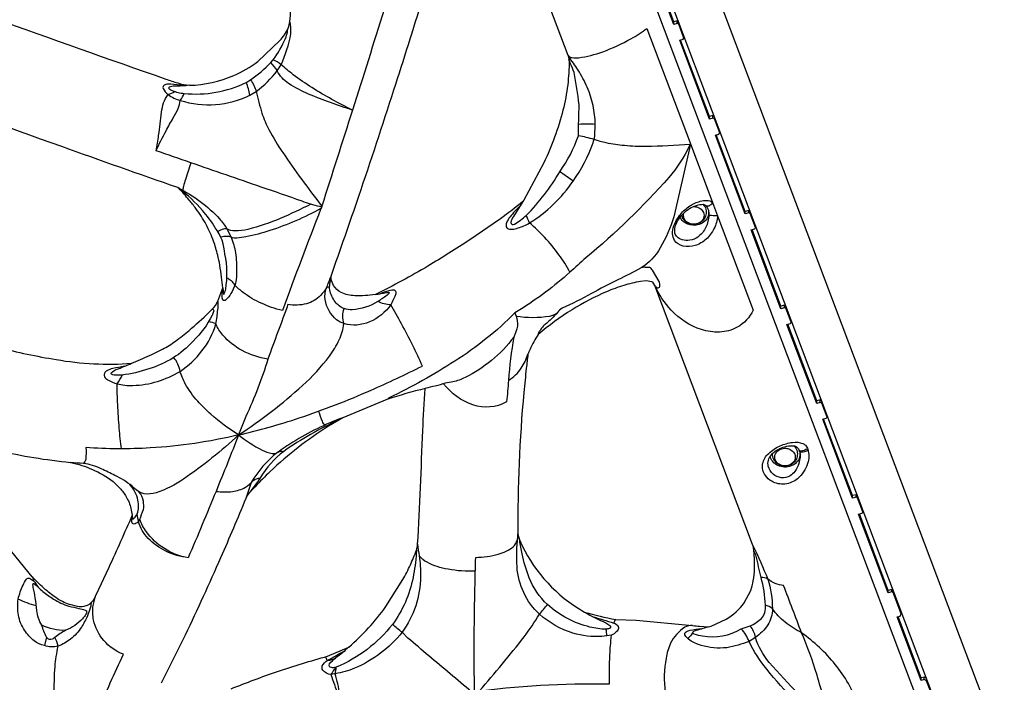
# Model space of a CAD drawing. Extents: x -117 to 437, y -245 to 151.
# Drawn here: x 222 to 273, y -96 to -62 of the extents above; entities that cross this region are included whole.
import ezdxf

# ---------------------------------------------------------------- set-up
doc = ezdxf.new("R2010")
doc.units = 0
doc.header["$LTSCALE"] = 10
doc.header["$MEASUREMENT"] = 0
doc.layers.get('Defpoints').update_dxf_attribs({"linetype": 'CONTINUOUS'})
doc.layers.add('PW_DIMS_ASTM', color=30, linetype='CONTINUOUS')
doc.layers.add('PW_STRUCTURE', color=140, linetype='CONTINUOUS')
doc.styles.get("Standard").update_dxf_attribs({"font": 'tahoma.ttf', "width": 0.9})
doc.dimstyles.new('PW_Imperial', dxfattribs={"dimtxt": 5, "dimasz": 5, "dimexe": 2, "dimexo": 4, "dimgap": 1, "dimtad": 0, "dimtih": 1, "dimtoh": 1, "dimdec": 0, "dimrnd": 1, "dimzin": 0, "dimdsep": 46, "dimlunit": 3, "dimtxsty": 'Standard', "dimcen": 0.09, "dimse1": 1, "dimse2": 1, "dimadec": 0, "dimazin": 0, "dimtfac": 1, "dimtdec": 0, "dimtofl": 0, "dimtmove": 0, "dimatfit": 3, "dimfxl": 1, "dimtolj": 1, "dimtzin": 0, "dimarcsym": 0})

# ---------------------------------------------------------------- blocks, each defined once
blk = doc.blocks.new('*D35')
at = {"layer": 'Defpoints', "color": 0, "transparency": 16777216}
for p in [(436.226, 143.821), (-81.579, 3.9), (436.226, -148.261)]:
    blk.add_point(p, dxfattribs=at)
at = {"layer": 'PW_DIMS_ASTM', "color": 0, "lineweight": -2, "transparency": 16777216}
for p, q in [((-76.579, 143.821), (164.377, 143.821)), ((431.226, 143.821), (190.27, 143.821))]:
    blk.add_line(p, q, dxfattribs=at)
at = {"layer": 'PW_DIMS_ASTM', "color": 0, "transparency": 16777216}
for points in [[(-76.579, 144.655), (-76.579, 142.988), (-81.579, 143.821)], [(431.226, 144.655), (431.226, 142.988), (436.226, 143.821)]]:
    blk.add_solid(points, dxfattribs=at)
at = {"layer": 'PW_DIMS_ASTM', "color": 0, "transparency": 16777216, "char_height": 5, "attachment_point": 5}
for s, insert in [('\\A1;43\'-2"', (177.324, 147.425)), ('\\A1;[13.15M]', (177.324, 139.551))]:
    blk.add_mtext(s, dxfattribs=dict(at, insert=insert))

msp = doc.modelspace()

# ---------------------------------------------------------------- linework, layer by layer
at = {"layer": 'PW_STRUCTURE'}
for points in [[(234.904, -25.661), (198.355, -65.912, 0.077679), (197.501, -67.184, 0.075954), (197.04, -68.797, 0.082106), (197.117, -70.272, 0.122845), (198.169, -72.473), (236.365, -119.29, 0.089342), (237.867, -120.577, 0.117645), (240.823, -121.515, 0.074553), (242.863, -121.368, 0.082769), (244.833, -120.569), (270.319, -105.292, 0.071099), (271.575, -104.29, 0.116705), (272.726, -102.327, 0.091637), (272.976, -100.672, 0.086767), (272.621, -99.038), (245.509, -27.25, 0.134739), (243.933, -25.096, 0.156606), (240.048, -23.643, 0.102226), (237.312, -24.056, 0.120017)], [(257.832, -71.173), (258.094, -71.866, -0.096167), (257.907, -72.525, -0.092531), (257.506, -73.061, -0.110763), (256.938, -73.387, -0.13102), (256.324, -73.41, -0.180767), (255.886, -73.123, -0.136959), (255.78, -72.792, -0.090272), (255.844, -72.383, -0.08703), (256.185, -71.787, -0.077715), (256.67, -71.353, -0.078394), (257.197, -71.118, -0.072279), (257.528, -71.078, -0.159425)], [(257.599, -71.508, -0.057463), (257.634, -71.648, -0.039967), (257.64, -71.83, -0.052486), (257.594, -72.151, -0.10274), (257.327, -72.712, -0.103527), (256.985, -73.01, -0.116567), (256.568, -73.129, -0.120622), (256.186, -73.059, -0.123169), (255.98, -72.898, -0.128808), (255.896, -72.688, -0.072191), (255.9, -72.508, -0.07398), (255.995, -72.213, -0.061109), (256.221, -71.861, -0.077767), (256.658, -71.488, -0.06107), (257.002, -71.329, -0.085303), (257.354, -71.274, -0.244656)], [(254.778, -75.267), (254.729, -75.248), (254.432, -75.189), (254.141, -75.223, 0.030353), (253.28, -75.433, 0.024737), (252.401, -75.752, 0.040867), (250.629, -76.678, 0.035114), (248.894, -77.947, 0.036513), (248.48, -78.701, 0.017301), (248.367, -78.955, 0.001543), (248.286, -79.669, 0.00248), (248.157, -80.911, 0.024231), (247.856, -88.156), (247.867, -88.25, -0.020179), (247.928, -88.445), (247.95, -88.507, 0.146781), (250.942, -91.973), (251.275, -92.168, 0.030753), (252.869, -92.547), (253.913, -92.587), (256.812, -92.857, -0.00964), (257.167, -92.897), (257.634, -92.923), (257.77, -92.882), (258.526, -92.526, 0.110083), (259.456, -91.689), (259.788, -91.066, 0.05169), (259.923, -90.567, 0.032534), (259.985, -89.951, 0.03631), (259.95, -89.041, 0.031435), (259.912, -88.788), (259.887, -88.708), (254.875, -75.428)], [(262.718, -83.819, -0.148442), (262.704, -84.559, -0.071107), (262.504, -84.987, -0.078513), (262.19, -85.335, -0.143002), (261.546, -85.607, -0.158623), (260.871, -85.464, -0.110397), (260.541, -85.164, -0.195087), (260.402, -84.579, -0.166357), (260.713, -84.034, -0.090714), (261.304, -83.65, -0.070742), (261.932, -83.473, -0.12747), (262.455, -83.528, -0.084426), (262.593, -83.623, -0.112156)], [(262.277, -83.891), (262.285, -83.915, -0.109192), (262.317, -84.229, -0.027684), (262.262, -84.546, -0.094035), (262.048, -84.967, -0.086849), (261.814, -85.178, -0.168867), (261.358, -85.284, -0.155155), (260.935, -85.095, -0.154013), (260.69, -84.696, -0.124191), (260.694, -84.392, -0.091524), (260.847, -84.108, -0.057987), (261.042, -83.926, -0.054398), (261.287, -83.786, -0.05213), (261.633, -83.673, -0.07209), (262.007, -83.645, -0.132292), (262.178, -83.729, -0.122199)], [(261.739, -83.807, -0.139736), (261.979, -83.968, -0.169065), (262.074, -84.217, -0.170005), (261.991, -84.469, -0.145186), (261.759, -84.639, -0.127243), (261.455, -84.671, -0.136165), (261.183, -84.552, -0.161721), (261.034, -84.324, -0.172085), (261.057, -84.063, -0.149658), (261.246, -83.858, -0.129382), (261.537, -83.776, -0.085113)], [(224.678, -93.103, -0.124484), (223.442, -92.835, -0.099759), (223.192, -92.091, 0.001621), (223.114, -91.44, 0.009604), (223.011, -90.914, -0.041468), (222.991, -90.771, -0.172933), (223.002, -90.725, -0.465396), (223.062, -90.712, 0.014697), (223.497, -91.107, 0.036319), (224.049, -91.499, 0.075477), (224.841, -91.859, 0.002107), (225.348, -91.986, -0.084575), (225.672, -92.062, -0.349287), (225.748, -92.187, -0.069504), (225.666, -92.346, -0.033654), (225.533, -92.51, -0.110217)]]:
    msp.add_lwpolyline(points, format="xyb", close=True, dxfattribs=at)
for points in [[(268.893, -103.407), (268.963, -103.365, 0.07107), (269.81, -102.696, 0.096529), (270.477, -101.641, 0.082486), (270.596, -100.737, 0.076947), (270.451, -99.954), (243.403, -28.337, 0.134743), (242.363, -26.887, 0.114198), (240.86, -26.155, 0.152042), (238.093, -26.295, 0.13556), (236.604, -27.319), (200.184, -67.428, 0.077696), (199.606, -68.279, 0.119692), (199.396, -69.443, 0.076365), (199.536, -70.162, 0.078999), (200.061, -71.036), (200.569, -71.658)], [(268.697, -97.627), (243.59, -31.146, 0.155323), (243.296, -30.759, 0.115565), (242.915, -30.672), (242.616, -30.734, 0.111043), (242.308, -30.957, -0.086675), (241.867, -31.384, -0.079728), (241.283, -31.672, -0.063419), (240.354, -31.967, -0.060145), (239.447, -32.016, -0.053677), (238.659, -31.88, -0.08839), (237.642, -31.392, -0.027086), (237.293, -31.107, -0.073903), (236.744, -30.497), (236.603, -30.123), (236.489, -29.931, 0.09202), (236.317, -29.756), (236.038, -29.633, 0.087018), (235.717, -29.623, 0.127416), (235.358, -29.861), (202.762, -65.758)], [(220.984, -61.727, 0.003325), (229.805, -64.854, 0.013776), (230.417, -65.057, 0.059005), (231.013, -65.175, 0.097144), (233.288, -64.67, 0.061401), (234.522, -63.959), (235.654, -62.882, 0.069281), (236.084, -62.255, 0.045325), (236.158, -61.901, 0.103748), (236.107, -60.713, 0.087435), (235.752, -59.885, 0.036746), (235.162, -59.078, 0.007511), (234.047, -58.114, -0.000263), (232.663, -56.9, 0.003176), (230.573, -55.087, 0.002931), (227.407, -52.309, 0.057032), (225.539, -51.716, 0.042425), (224.18, -51.551, 0.047067), (222.878, -51.627, 0.035563), (222.398, -51.725, 0.059762), (222.026, -51.889, 0.023647)], [(243.792, -51.647, -0.008709), (240.993, -61.293, -0.002453), (239.373, -66.444, -0.000003), (237.8, -71.363, -0.029269), (237.752, -71.496, 0.003883), (235.782, -76.714, -0.049501), (234.694, -76.339, -0.055409), (233.781, -75.801, -0.052586), (233.35, -75.405, 0.12123), (232.936, -75.05, 375.211989)], [(248.299, -58.021), (250.418, -63.634), (250.444, -63.704), (250.474, -63.851), (250.478, -63.927, -0.032971), (250.406, -65.158, -0.030223), (250.166, -66.448, -0.048563), (249.181, -69.156), (248.153, -71.054), (248.107, -71.127, -0.017288), (246.959, -72.019), (245.394, -73.1, -0.003976), (243.241, -74.444, -0.019032), (240.551, -75.89, -0.057147), (239.487, -75.958, -0.111274), (238.801, -75.793, -0.154042), (238.407, -75.431, -0.098322), (238.28, -75.09), (238.274, -74.965), (238.276, -74.953, 0.003037), (239.699, -70.858, 0.004115), (241.5, -65.416, 0.003277), (242.972, -60.737)], [(230.698, -65.207, 0.038713), (230.06, -65.117, 0.064752), (229.813, -65.133, 0.085136), (229.718, -65.171, 0.385732), (229.668, -65.332, 0.13025), (229.924, -65.649, 0.089077), (230.546, -65.949, 0.190851), (234.115, -65.688), (234.44, -65.49, 0.070828), (235.513, -64.433, -0.000467), (235.712, -64.119, 0.066681), (236.213, -62.539, 0.065574), (236.16, -61.89, 0.457418)], [(231.013, -65.175, -0.030766), (230.257, -65.223, 0.070841), (229.982, -65.267, 0.545772), (229.976, -65.351, 0.074898), (230.135, -65.44, 0.089339), (230.75, -65.588, 0.143105), (233.922, -65.026), (234.151, -64.892, 0.053415), (235.188, -64.011), (235.311, -63.864, 0.058514), (235.933, -62.769, 0.067194), (236.035, -62.448, -0.097259), (236.084, -62.254, 0.567159)], [(250.418, -63.634), (250.432, -63.654, 0.163672), (250.627, -63.756, 0.069499), (250.981, -63.765, 0.056851), (252.204, -63.456, 0.040063), (253.651, -62.791, 0.034007), (254.467, -62.264, 0), (256.68, -68.122), (256.679, -68.212), (256.655, -68.266, -0.066507), (255.593, -69.9, -0.038711), (251.339, -74.015, -0.009795), (250.522, -74.758, -0.040791), (247.955, -76.68), (247.704, -76.833, -0.057639), (244.626, -79.304, -0.031785), (241.25, -81.192, -0.019327), (241.141, -81.276, -1.874418)], [(239.373, -66.444, -0.020434), (237.123, -65.625, -0.050438), (236.102, -65.082, -0.133214), (235.513, -64.433, 0.0741), (235.188, -64.011, -4.427729)], [(239.373, -66.444, -0.027118), (237.296, -65.296, -0.021035), (236.341, -64.634, -0.018803), (235.712, -64.119, 0.053857), (235.311, -63.864, -304.010055)], [(247.963, -71.358, 0.029731), (247.452, -71.919, 0.078479), (247.273, -72.228, 0.185966), (247.258, -72.424, 0.285302), (247.422, -72.543, 0.061026), (247.561, -72.548, 0.055238), (247.864, -72.485, 0.054715), (248.452, -72.227, 0.106282), (250.686, -70.081, 0.069304), (251.711, -68.119, 0.048566), (251.791, -67.777), (251.821, -67.18, 0.099785), (251.407, -65.277, 0.040153), (250.938, -64.395, 0.027592), (250.444, -63.704)], [(248.107, -71.127), (247.625, -71.899, 0.071474), (247.49, -72.201, 0.602971), (247.677, -72.286, 0.062626), (248.286, -71.84, 0.062181), (250.001, -69.602, 0.071473), (250.957, -67.764, -0.006965), (250.994, -66.169, 0.01558), (250.736, -64.516, 0.008978), (250.552, -64.069, -0.040849), (250.474, -63.851, 2.597214)], [(221.223, -78.595, 0.02738), (224.183, -79.225, 0.063223), (228.053, -79.418), (228.144, -79.38, 0.008215), (229.09, -78.967, 0.015259), (229.638, -78.697, 0.033678), (230.302, -78.285, 0.021381), (230.995, -77.733, 0.007983), (232.016, -76.825, 0.020085), (232.353, -76.464), (232.476, -76.228), (232.726, -75.545, 0.008929), (232.667, -75.001, 0.013233), (232.573, -74.385, 0.014758), (232.466, -73.878, 0.026541), (232.252, -73.157, 0.018443), (232.085, -72.741, 0.038064), (231.628, -71.898, 0.016681), (231.344, -71.487, 0.014692), (231.004, -71.057, 0.015445), (230.465, -70.452), (230.426, -70.42, -0.002505), (224.469, -68.317, -0.002661), (215.795, -65.168, 0.013615)], [(234.115, -65.688, 0.075996), (233.922, -65.026, 7.59685)], [(234.151, -64.892, -0.076901), (234.44, -65.49, 0.012836), (234.73, -66.602, 0.036415), (235.09, -67.438, 0.02774), (235.796, -68.621, 0.017099), (237.8, -71.363, -2.845139)], [(237.785, -71.41), (237.754, -71.403), (237.691, -71.389, -0.025432), (236.791, -71.118, 0.004258), (234.693, -70.389, -0.000539), (231.091, -69.145, -0.000111), (229.305, -68.526, 0.023363), (229.437, -67.743, 0.002912), (229.592, -66.556, -0.139012), (229.924, -65.649, 0.066112), (230.256, -65.488, -0.020999)], [(229.305, -68.526, -0.015059), (229.816, -67.509, -0.006696), (230.189, -66.838, 0.03766), (230.433, -66.367, 0.065248), (230.546, -65.949, 0.053069), (230.75, -65.588, 0.180184)], [(251.821, -67.18, 0.043762), (250.966, -67.183)], [(256.679, -68.212, -0.01495), (254.423, -68.315, -0.023682), (253.322, -68.267, -0.030348), (252.384, -68.125, -0.031735), (251.76, -67.949, 0.027121), (250.957, -67.764, -0.967731)], [(256.679, -68.212), (256.658, -68.41), (255.846, -71.921, -0.056003), (255.151, -73.512, -0.123176), (254.166, -74.535, -3.374122)], [(231.091, -69.145, 0.005823), (230.813, -70.001, 0.01023), (230.711, -70.354, 0.072548), (230.678, -70.551, 5.905203)], [(250.686, -70.081, 0.00095), (250.001, -69.602, -9.160675)], [(230.426, -70.42, -0.090096), (232.565, -72.019, -0.032774), (232.939, -72.533), (233.157, -72.964, -0.052076), (233.375, -73.757, -0.054068), (233.429, -74.733, -0.156374), (233.199, -75.736, -0.069637), (232.935, -76.122, -0.03547), (232.843, -76.194, -0.414263), (232.727, -76.171, -0.122498), (232.692, -75.959, -0.037686), (232.735, -75.644, -0.037686)], [(232.726, -75.545), (232.756, -75.864, 0.688969), (232.796, -75.875, 0.027175), (232.874, -75.625, 0.095556), (232.836, -73.836, 0.146104), (232.337, -72.471, 0.049048), (231.684, -71.587, 0.055367), (230.489, -70.477, -7.430031)], [(237.242, -71.267, -0.015735), (235.675, -71.994, -0.040021), (234.012, -72.56, -0.065811), (233.351, -72.637, -0.118706), (232.939, -72.533, 0.119384), (232.768, -72.546, 0.042537), (232.469, -72.667, 3.620579)], [(237.752, -71.496, -0.04371), (235.141, -72.622, -0.029295), (233.914, -72.942, -0.033925), (233.45, -73.006, -0.107955), (233.157, -72.964, 0.13812), (232.952, -72.919, 0.054524), (232.623, -72.959, 3.941564)], [(257.634, -71.648, -0.090171), (257.601, -71.884, -0.121144), (257.433, -72.138, -0.105875), (257.152, -72.305, -0.097425), (256.815, -72.35, -0.103614), (256.35, -72.169, -0.087651), (256.243, -72.073, -0.039898), (256.16, -71.94, 6.265091)], [(257.339, -71.274, -0.138227), (257.489, -71.523, -0.10279), (257.491, -71.817, -0.107941), (257.393, -72.038, -0.093603), (257.202, -72.214, -0.08931), (256.988, -72.294, -0.127657), (256.67, -72.273, -0.099746), (256.469, -72.166, -0.102016), (256.301, -71.967, -0.054486), (256.251, -71.827)], [(256.839, -71.392, -0.008598), (256.859, -71.391, -0.085113), (257.061, -71.422, -0.139736), (257.301, -71.583, -0.169065), (257.396, -71.832, -0.170005), (257.313, -72.084, -0.145186), (257.081, -72.255, -0.127243), (256.778, -72.286, -0.136165), (256.506, -72.168, -0.161721), (256.356, -71.94, -0.150431), (256.367, -71.709, -0.150431)], [(257.832, -71.173), (257.771, -71.261, -0.135488), (257.639, -71.361, -0.197657), (257.502, -71.359, 3.41827)], [(250.522, -74.758, 0.039186), (249.961, -73.858, 0.029231), (249.222, -72.963, 0.031005), (248.452, -72.227, 0.013649), (248.286, -71.84)], [(258.094, -71.866), (259.918, -76.694, -0.155484), (259.095, -77.573, -0.115571), (258.195, -77.822, -0.087843), (257.263, -77.694, -0.12775), (255.714, -76.697, -0.088165), (254.88, -75.437, 5.017444)], [(258.094, -71.866, -0.019784), (257.944, -71.866, -0.016292), (257.772, -71.854, -0.018365), (257.685, -71.842, -0.07095), (257.64, -71.83, -7.792868)], [(254.875, -75.428), (254.88, -75.437, 0.165613), (255.006, -75.545, 0.452517), (255.126, -75.483, 0.174697), (255.098, -75.226), (254.759, -74.654, 0.130629), (254.61, -74.507), (254.395, -74.508, 0.15023), (254.166, -74.535, -0.024087), (252.974, -75.136, 0.010914), (251.623, -75.849, -0.023461), (250.125, -76.601, 0.08995), (249.884, -76.814, -0.049135), (249.256, -77.428, 0.086734), (248.919, -77.852, 0.138787), (248.894, -77.947, 0.685137)], [(240.777, -75.859, -0.040497), (241.257, -75.684, -0.117193), (241.519, -75.664, -0.38024), (241.597, -75.81, -0.067163), (241.545, -75.995, -0.010547), (241.341, -76.424, -0.137427), (240.252, -77.294, -0.179104), (238.938, -77.388, -0.077557), (238.559, -77.192, -0.185726), (237.977, -76.159, -0.127184), (238.045, -75.545, 0.004575), (238.276, -74.953, 5.539934)], [(240.551, -75.89, 0.034174), (241.112, -75.79, -0.050627), (241.214, -75.783), (241.241, -75.788, -0.515165), (241.254, -75.822, -0.046586), (241.135, -75.941, -0.027106), (240.677, -76.251, -0.122988), (239.362, -76.679, -0.09359), (238.951, -76.616, -0.142725), (238.494, -76.274, -0.114967), (238.208, -75.651, -0.053781), (238.201, -75.516, -0.051895), (238.247, -75.208, -0.001751), (238.28, -75.09, -1.149204)], [(238.201, -75.516, 0.151966), (238.045, -75.545, -0.065776), (237.738, -75.943, -0.127931), (237.014, -76.368, -0.10814), (236.065, -76.41, -0.002371), (235.033, -79.202, -0.085915), (233.726, -78.767, -0.090725), (232.733, -77.985, -0.083641), (232.374, -77.398, 0.054233), (232.001, -77.283, 9.194536)], [(227.68, -79.573, 0.004474), (227.089, -79.686, 0.076633), (226.78, -79.807, 0.135742), (226.654, -79.931, 0.305328), (226.699, -80.158, 0.080125), (226.862, -80.287, 0.06018), (227.306, -80.466, 0.073259), (228.12, -80.557, 0.127342), (230.535, -79.833, 0.08088), (231.657, -78.788, 0.091424), (232.374, -77.398, 0.018816), (232.472, -76.682, 0.017835), (232.497, -76.324, 0.193063), (232.476, -76.228)], [(232.191, -76.645, -0.396438), (232.253, -76.781, -0.019122), (232.183, -76.956, -0.082638), (231.205, -78.286, -0.138386), (228.935, -79.701, -0.056343), (227.565, -80.023, -0.061229), (227.154, -80.02, -0.119624), (227.025, -79.975, -0.406749), (227.021, -79.9, -0.081708), (227.261, -79.744, 0.004707), (228.053, -79.418, -64.27819)], [(233.539, -83.09, 0.022799), (236.644, -82.219, 0.023356), (240.327, -80.795, 0.011816), (242.958, -79.563, 0.011889), (242.466, -78.508, 0.008826), (241.89, -77.394, 0.011927), (241.341, -76.424, -0.10819), (240.677, -76.251, -129.08821)], [(233.539, -83.09, 0.037291), (236.815, -80.562, 0.048255), (238.191, -79.052, 0.048716), (238.691, -78.213, 0.076742), (238.938, -77.388, -0.087576), (238.888, -77.005, -0.104917), (238.951, -76.616)], [(247.704, -76.833), (247.758, -76.997, -0.09113), (247.834, -77.513, -0.047791), (247.642, -78.078, 0.023941), (247.367, -80.297, -0.023203), (247.265, -81.403, -0.213589), (245.549, -81.547, -0.151633), (244.047, -80.466, 19.965979)], [(247.758, -76.997, 0.078658), (249.485, -76.999, 0.130585), (249.884, -76.814)], [(247.642, -78.078, -0.058806), (246.506, -79.277, -0.053371), (245.146, -80.149, -0.066047), (244.527, -80.368, -0.00277), (244.127, -80.443, -0.011814), (243.103, -80.713, -0.394829)], [(235.033, -79.202, -0.037148), (233.911, -82.139), (233.539, -83.09, -0.003417), (232.378, -85.982, -0.004462), (230.953, -89.38, -0.087192), (229.808, -89.05, -0.089274), (228.898, -88.391, -0.121965), (228.401, -87.531, 0.023521), (228.342, -87.135, 0.026511)], [(233.539, -83.09, -0.038944), (232.109, -82.03, -0.030548), (231.44, -81.366, -0.056289), (230.805, -80.468, -0.04855), (230.535, -79.833, 0.128145), (230.214, -79.121)], [(247.367, -80.297, 0.105896), (248.024, -79.671, 0.06828), (248.367, -78.955, -112.938166)], [(227.526, -83.802, -0.009759), (227.421, -82.75, -0.007918), (227.341, -81.527, -0.008952), (227.306, -80.466, 0.067916), (227.565, -80.023, -0.104461)], [(233.152, -96.098, -0.014867), (235.526, -95.216, -0.014107), (238.094, -94.427), (239.185, -93.958, 0.056255), (241.089, -91.89), (241.964, -90.506, 0.017175), (242.341, -89.75, 0.017842), (242.656, -88.992, 0.081594), (242.716, -88.696, 0.001866), (242.983, -82.858, -0.008761), (243.103, -80.713, 0.020441), (241.141, -81.276), (238.874, -82.208), (238.149, -82.639, 0.046958), (235.151, -84.969, 0.015248), (234.381, -85.742), (234.085, -86.066, 0.085222), (233.907, -86.35, -0.004841), (232.613, -89.386, -0.008856), (230.797, -93.344), (229.57, -95.803)], [(238.874, -82.208, 0.051953), (236.311, -83.467, 0.014675), (235.53, -83.989, 0.096264), (234.189, -85.529, 0.013579), (233.907, -86.35, 1.09484)], [(237.63, -81.876, 0.01447), (237.823, -82.392, 0.071293), (237.933, -82.595, -106.273335)], [(238.682, -82.322, 0.045884), (235.848, -83.933, 0.097038), (234.645, -85.294, -0.00678), (234.119, -86.024, 73.969476)], [(233.539, -83.09, -0.043972), (229.007, -83.759, -0.031578), (225.706, -83.74, -0.052892), (225.699, -84.325, -0.188464), (225.582, -84.547, 1.694029)], [(233.539, -83.09, -0.037218), (230.717, -85.35, -0.071719), (229.308, -86.054, -0.110163), (228.689, -86.109, -0.139036), (228.074, -85.709, -0.139036)], [(233.539, -83.09, 0.044866), (234.74, -83.866, 0.080326), (235.251, -84.039, 0.203423), (235.53, -83.989, -0.22652), (235.848, -83.933, 7.552088)], [(262, -83.644, -0.148566), (262.167, -83.908, -0.10279), (262.168, -84.201, -0.107941), (262.07, -84.423, -0.093603), (261.879, -84.599, -0.08931), (261.666, -84.678, -0.127657), (261.348, -84.658, -0.099746), (261.146, -84.551, -0.102016), (260.979, -84.352, -0.118616), (260.91, -84.039)], [(262.7, -83.775, -0.11893), (262.523, -83.891, -0.099947), (262.371, -83.916, -0.202427), (262.27, -83.871, -3.928766)], [(221.195, -83.888, 0.032047), (224.919, -84.496), (224.934, -84.497, -0.048493), (226.044, -84.861, -0.07127), (227.108, -85.484), (227.492, -85.863, -0.048975), (227.809, -86.323, -0.08284), (228.037, -86.941), (228.083, -87.202, -0.003996), (226.883, -89.887), (226.224, -91.294, -0.043751), (226.048, -91.609, -0.056727), (225.905, -91.747, -0.062698), (225.766, -91.831), (225.607, -91.885), (225.517, -91.894, -0.022638), (225.358, -91.891, -0.020265), (225.203, -91.864), (224.959, -91.805, -0.073818), (224.245, -91.482, -0.03341), (223.644, -91.023, -0.024838), (222.962, -90.365), (218.038, -84.326)], [(262.285, -83.915, -0.136261), (262.294, -84.216, -0.127792), (262.144, -84.489, -0.111243), (261.868, -84.675, -0.101059), (261.523, -84.736, -0.101934), (261.183, -84.658, -0.113578), (260.921, -84.457, -0.127087), (260.792, -84.183, -0.964898)], [(262.731, -83.87, -0.093971), (262.548, -83.958, -0.086542), (262.393, -83.974, -0.103247), (262.319, -83.955, -0.179619), (262.285, -83.915, -7.153317)], [(228.074, -85.709, 0.050314), (227.197, -85.162, 0.009047), (226.489, -84.83, 0.075446), (225.582, -84.547, -0.024195), (224.934, -84.497)], [(232.378, -85.982, 0.068263), (233.229, -85.987, 0.091366), (233.89, -85.77, 0.059351), (234.283, -85.433, -0.128406), (234.645, -85.294, -4.93585)], [(228.083, -87.202), (228.094, -87.392, 0.217297), (228.184, -87.358, 0.084614), (228.342, -87.135, 0.132336), (228.378, -86.44, 0.139993), (227.96, -85.636)], [(228.086, -87.254, 0.051343), (228.046, -87.455, 0.190088), (228.075, -87.606, 0.24721), (228.163, -87.64, 0.131864), (228.401, -87.531), (228.465, -87.424, 0.014281), (228.659, -86.907, 0.076504), (228.654, -86.484, 0.143357), (228.438, -86.019, 0.003226), (228.39, -85.974)], [(230.953, -89.38, -0.103036), (229.732, -88.915, -0.097243), (228.81, -88.055, -0.063417), (228.465, -87.424, -7.410056)], [(245.632, -96.234, -0.007409), (245.624, -92.548, -0.005024), (245.694, -89.366, 0.064246), (246.846, -89.201, 0.115635), (247.618, -88.819, 0.215955), (247.856, -88.156, 6.048017)], [(251.669, -92.389, 0.009908), (252.77, -92.729, -0.207714), (252.999, -92.91, -0.254824), (252.974, -93.091, -0.062843), (252.894, -93.186, -0.112727), (252.654, -93.344, 0.00537), (252.158, -93.415, -0.094632), (250.678, -93.242, -0.106359), (248.96, -92.28, -0.189878), (247.81, -89.841, -0.043311), (247.853, -88.329)], [(242.716, -88.696, 0.033626), (242.801, -89.288, -0.033331), (242.865, -90.334, -0.157712), (241.919, -93.205, -0.124531), (239.477, -95.046, -0.06483), (238.493, -95.326), (238.264, -95.367, -0.181474), (237.858, -95.15, -0.265127), (237.828, -94.929, -0.131666), (238.085, -94.645), (238.179, -94.605, -0.014379), (238.987, -94.148, 5.345492)], [(251.275, -92.168, 0.031169), (252.361, -92.72, -0.076834), (252.573, -92.856, -0.603845), (252.536, -93.007, -0.058226), (252.363, -93.05, -0.056111), (251.549, -92.935, -0.126131), (249.374, -91.783, -0.109411), (248.433, -90.409, -0.042134), (248.071, -89.186, -0.021849), (247.95, -88.507, 2.238147)], [(259.912, -88.788, -0.021404), (260.66, -90.473, -0.07902), (260.9, -91.997, -0.155215), (260.66, -92.826, -0.093976), (260.035, -93.466), (259.704, -93.675, -0.044472), (258.564, -93.993, -0.102248), (257.243, -93.872, -0.069558), (256.675, -93.613, -0.134821), (256.415, -93.337, -0.385871), (256.479, -93.178, -0.074841), (256.678, -93.098, -0.039594), (257.291, -93.02, 11.293184)], [(242.656, -88.992, -0.015697), (242.645, -89.154, -0.037099), (242.477, -90.39, -0.11373), (241.425, -92.798, -0.128537), (238.54, -94.992), (238.507, -95.003, -0.069959), (238.3, -95.016, -0.61414), (238.202, -94.826, -0.078687), (238.508, -94.521, 10.960347)], [(245.673, -90.071, -0.055485), (244.272, -89.973, -0.082583), (243.201, -89.617, -0.108842), (242.801, -89.288)], [(257.634, -92.923), (256.941, -93.129, 0.252778), (256.808, -93.229, 0.129314), (256.878, -93.275, 0.056132), (257.325, -93.387, 0.176079), (259.304, -93.032), (259.768, -92.879, 0.087442), (260.338, -92.489, 0.11016), (260.515, -92.197, 0.108377), (260.544, -91.816, 0.062059), (260.32, -90.393, 0.001759), (260.071, -89.297, 0.108039), (259.95, -89.041, 0.847633)], [(225.979, -91.683, -0.073584), (225.957, -91.768, -0.107564), (225.932, -91.967, -0.024111), (225.785, -92.362, -0.045197), (225.475, -92.94, -0.085252), (224.917, -93.552, -0.088585), (224.283, -93.911, -0.157038), (223.578, -93.879, -0.105778), (223.056, -93.645, -0.077109), (222.557, -93.089, -0.10357), (222.25, -92.329, -0.077102), (222.237, -91.5, -0.044545), (222.485, -90.787, -0.070731), (222.658, -90.487, -0.333565), (222.816, -90.438, -0.068806), (223.019, -90.564, -0.037754), (223.255, -90.893, -0.037754)], [(222.962, -90.365, -0.203527), (223.019, -90.564)], [(262.54, -105.269), (262.458, -105.156, -0.081758), (261.647, -103.921, -0.089428), (261.301, -102.477, -0.086323), (261.476, -100.965, -0.091035), (262.158, -99.614, -0.044779), (263.786, -98.24, 0.187829), (263.904, -97.892, 0.00185), (263.188, -95.392, 0.027473), (262.395, -93.225, -0.000979), (261.477, -90.802, -0.140348), (260.66, -90.473, 0.137205), (260.32, -90.393)], [(224.639, -100.305, -0.057308), (224.943, -99.719, 0.007135), (225.551, -98.664, -0.028561), (226.312, -97.278, -0.009087), (227.635, -94.328, -0.12387), (226.621, -93.619, -0.128423), (226.105, -92.58, -0.084802), (226.08, -91.835, -0.024198), (226.224, -91.294, -1.314568)], [(223.163, -91.842, -0.065307), (222.237, -91.5, -2.92026)], [(245.889, -96.201, 0.011177), (248.179, -93.436, 0.018357), (248.96, -92.28, -0.014545), (249.374, -91.783)], [(265.188, -96.673, 0.03113), (264.797, -95.832, 0.07899), (263.311, -93.99, 0.036429), (262.395, -93.225, -0.057402), (261.556, -92.686, -0.068594), (260.9, -91.997, 0.112946), (260.544, -91.816)], [(224.678, -93.103, 0.045447), (224.11, -93.462, -0.163163), (223.917, -93.573, -0.282921), (223.693, -93.459, -0.034472), (223.442, -92.835, -11.597129)], [(245.478, -96.254, 0.006204), (243.285, -94.417, 0.001833), (242.217, -93.497), (241.919, -93.205, -0.008496), (241.425, -92.798, -3.533697)], [(252.869, -92.547, 0.178766), (252.77, -92.729)], [(256.812, -92.857, 0.153539), (256.407, -92.947, 0.13422), (255.679, -93.769, 0.060592), (255.449, -94.528, 0.077759), (255.403, -96.271, 0.050922), (255.48, -97.065, 0.160287), (255.869, -97.816, 0.085291), (256.129, -97.921, -0.162579), (256.482, -98.269)], [(226.765, -102.418, 0.068204), (228.239, -102.03, 0.016681), (228.765, -101.799), (232.64, -99.804, -0.040742), (233.959, -99.222, 0.000967), (235.543, -98.641, -0.008652), (237.045, -98.134, -0.010796), (239.01, -97.555, -0.033309), (245.478, -96.254, -0.037717), (252.548, -95.844, -0.011779), (252.552, -94.84, -0.012255), (252.601, -93.89, -0.008755), (252.654, -93.344, -1.066593)], [(252.402, -93.378, 0.137193), (252.363, -93.05)], [(256.808, -93.229, -0.059405), (256.563, -93.528)], [(263.737, -98.106, -0.072456), (260.622, -95.094, -0.065565), (259.704, -93.675, 0.114192), (259.304, -93.032, 6.18177)], [(263.904, -97.892, -0.039759), (260.736, -94.744, -0.100489), (260.035, -93.466, 0.11965), (259.768, -92.879, 632.395886)], [(224.283, -93.911, 0.101132), (224.11, -93.462)], [(220.24, -94.957), (224.639, -100.305, -0.010064), (224.171, -97.577, -0.048845), (224.128, -94.974, -0.029178), (224.283, -93.911, 1.582481)], [(239.185, -93.958, -0.037311), (238.508, -94.521, -0.18118), (238.085, -94.645, 0.040008), (237.99, -94.461, -2.531809)], [(238.507, -95.003, -0.00805), (238.264, -95.367, 0.00744), (238.637, -96.39, -0.016315), (239.01, -97.555, -0.006963), (238.738, -96.38, 0.012265), (238.493, -95.326, 0.03703), (238.54, -94.992, -0.970497)]]:
    msp.add_lwpolyline(points, format="xyb", dxfattribs=at)
for points in [[(269.204, -96.743), (268.804, -95.683), (268.678, -95.628), (268.535, -95.668), (267.304, -92.409), (267.447, -92.369), (267.511, -92.261), (267.099, -91.169), (267.023, -91.136), (266.843, -91.187), (265.317, -87.146), (265.497, -87.096), (265.536, -87.031), (265.265, -86.314), (265.19, -86.281), (265.009, -86.331), (263.483, -82.291), (263.664, -82.24), (263.702, -82.176), (263.431, -81.459), (263.356, -81.426), (263.175, -81.476), (261.649, -77.435), (261.83, -77.385), (261.869, -77.32), (261.598, -76.603), (261.522, -76.57), (261.341, -76.621), (259.815, -72.58), (259.996, -72.53), (260.035, -72.465), (259.764, -71.748), (259.688, -71.715), (259.508, -71.765), (257.982, -67.725), (258.162, -67.674), (258.201, -67.61), (257.93, -66.893), (257.855, -66.86), (257.674, -66.91), (256.148, -62.869), (256.329, -62.819), (256.367, -62.754), (256.097, -62.037), (256.021, -62.004), (255.84, -62.055), (254.314, -58.014)], [(256.079, -61.901), (256.02, -61.875), (255.84, -61.926), (254.358, -58.002)], [(255.84, -62.055), (255.84, -61.926)], [(256.021, -62.004), (256.02, -61.875)], [(256.097, -62.037), (256.096, -61.946)], [(257.913, -66.756), (257.854, -66.731), (257.673, -66.781), (256.192, -62.857)], [(256.367, -62.754), (256.367, -62.663)], [(257.674, -66.91), (257.673, -66.781)], [(257.855, -66.86), (257.854, -66.731)], [(257.93, -66.893), (257.93, -66.802)], [(258.201, -67.61), (258.201, -67.519)], [(256.68, -68.122), (257.832, -71.173)], [(259.746, -71.612), (259.688, -71.586), (259.507, -71.636), (258.025, -67.713)], [(259.508, -71.765), (259.507, -71.636)], [(259.688, -71.715), (259.688, -71.586)], [(259.764, -71.748), (259.764, -71.657)], [(261.58, -76.467), (261.522, -76.441), (261.341, -76.492), (259.859, -72.568)], [(260.035, -72.465), (260.034, -72.374)], [(261.341, -76.621), (261.341, -76.492)], [(261.522, -76.57), (261.522, -76.441)], [(261.598, -76.603), (261.597, -76.512)], [(263.414, -81.322), (263.355, -81.297), (263.175, -81.347), (261.693, -77.423)], [(261.869, -77.32), (261.868, -77.229)], [(263.175, -81.476), (263.175, -81.347)], [(263.356, -81.426), (263.355, -81.297)], [(263.431, -81.459), (263.431, -81.368)], [(263.702, -82.176), (263.702, -82.085)], [(265.248, -86.178), (265.189, -86.152), (265.008, -86.202), (263.526, -82.279)], [(265.009, -86.331), (265.008, -86.202)], [(265.19, -86.281), (265.189, -86.152)], [(265.265, -86.314), (265.265, -86.223)], [(267.081, -91.033), (267.023, -91.007), (266.842, -91.058), (265.36, -87.134)], [(265.536, -87.031), (265.536, -86.94)], [(266.843, -91.187), (266.842, -91.058)], [(267.023, -91.136), (267.023, -91.007)], [(267.099, -91.169), (267.099, -91.078)], [(267.511, -92.261), (267.511, -92.17)], [(268.786, -95.547), (268.677, -95.499), (268.535, -95.539), (267.348, -92.397)], [(223.693, -93.459), (223.578, -93.879)], [(268.535, -95.668), (268.535, -95.539)], [(268.678, -95.628), (268.677, -95.499)], [(268.804, -95.683), (268.803, -95.592)]]:
    msp.add_lwpolyline(points, dxfattribs=at)

# ---------------------------------------------------------------- dimensions: what is measured, and where the dimension line sits
at = {"layer": 'PW_DIMS_ASTM'}
dim = msp.add_linear_dim(base=(436.226, 143.821), p1=(-81.579, 3.9), p2=(436.226, -148.261), dimstyle='PW_Imperial', override={"dimpost": '\\X'}, dxfattribs=at)
dim.commit()
dim.dimension.update_dxf_attribs({"geometry": '*D35', "text_midpoint": (177.324, 143.821)})

doc.saveas('drawing.dxf')
